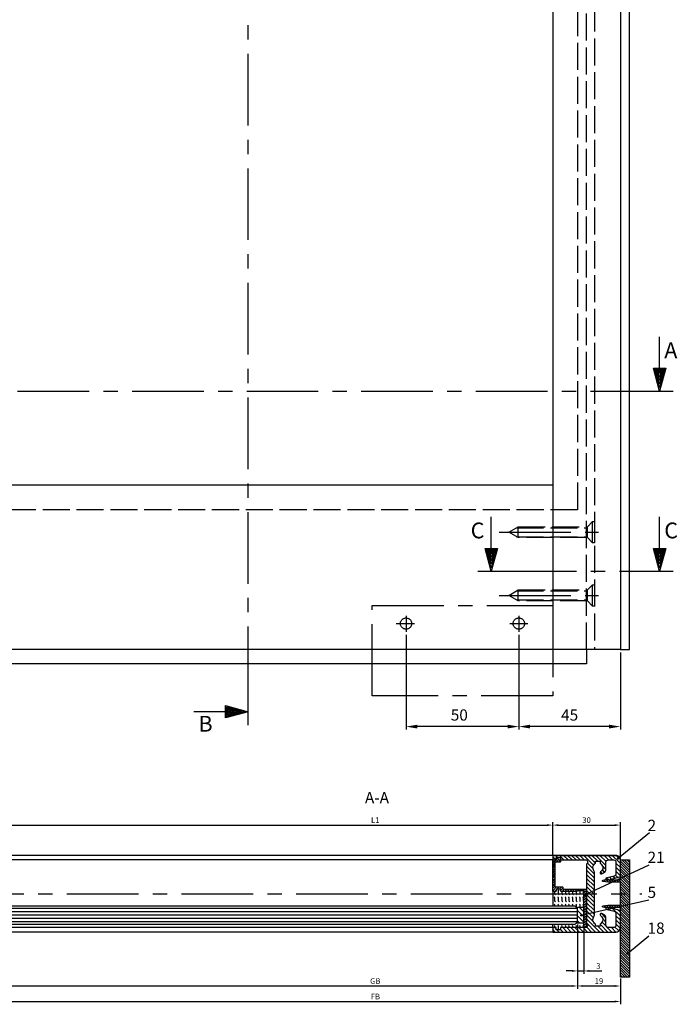
# Model space of a CAD drawing. Units: millimetres. Extents: x 279 to 2359, y 134 to 3627.
# Drawn here: x 1054 to 1345, y 134 to 571 of the extents above; entities that cross this region are included whole.
import ezdxf

# ---------------------------------------------------------------- set-up
doc = ezdxf.new("R2010")
doc.units = ezdxf.units.MM
doc.linetypes.add('ACAD_ISO02W100', pattern=[15, 12, -3])
doc.linetypes.add('MITTE', pattern=[50.8, 31.75, -6.35, 6.35, -6.35])
for name, color, linetype in [('centerline-Mittellinie', 4, 'MITTE'), ('dimension-Bemassung', 5, 'Continuous'), ('hatching-Schraffur', 1, 'Continuous'), ('hiddenline-hinterliegendelinie', 6, 'ACAD_ISO02W100'), ('insert point -Einfügepunkt', 6, 'Continuous'), ('outline-Körperkante', 7, 'Continuous')]:
    doc.layers.add(name, color=color, linetype=linetype)
doc.dimstyles.new('ISO-2.5', dxfattribs={"dimtxt": 2.5, "dimasz": 2.5, "dimexe": 1.25, "dimexo": 0.625, "dimtad": 1, "dimtxsty": 'Standard', "dimcen": 2.5, "dimadec": 0, "dimazin": 0, "dimtfac": 1, "dimtmove": 0, "dimatfit": 3, "dimfxl": 1, "dimarcsym": 0})
doc.dimstyles.new('ISO-5', dxfattribs={"dimtxt": 5, "dimasz": 5, "dimexe": 1.25, "dimexo": 1.3, "dimgap": 2, "dimtad": 1, "dimtxsty": 'Standard', "dimcen": 2.5, "dimadec": 0, "dimazin": 0, "dimtfac": 1, "dimtmove": 0, "dimatfit": 3, "dimfxl": 1, "dimarcsym": 0})

# ---------------------------------------------------------------- blocks, each defined once
blk = doc.blocks.new('*D10')
at = {"layer": 'Defpoints', "color": 0}
for p in [(339.18, 166.03), (1301.18, 169.98), (1301.18, 142.1)]:
    blk.add_point(p, dxfattribs=at)
at = {"layer": 'dimension-Bemassung', "color": 0, "lineweight": -2}
for p, q in [((1301.18, 169.36), (1301.18, 140.85)), ((339.18, 165.41), (339.18, 140.85)), ((341.68, 142.1), (1298.68, 142.1))]:
    blk.add_line(p, q, dxfattribs=at)
at = {"layer": 'dimension-Bemassung', "color": 0}
for points in [[(341.68, 142.51), (341.68, 141.68), (339.18, 142.1)], [(1298.68, 142.51), (1298.68, 141.68), (1301.18, 142.1)]]:
    blk.add_solid(points, dxfattribs=at)
at = {"layer": 'dimension-Bemassung', "color": 0, "insert": (1211.55, 143.97), "char_height": 2.5, "attachment_point": 5}
blk.add_mtext('GB', dxfattribs=at)
blk = doc.blocks.new('*D8')
at = {"layer": 'Defpoints', "color": 0}
for p in [(1301.18, 169.98), (1320.18, 146.03), (1320.18, 142.1)]:
    blk.add_point(p, dxfattribs=at)
at = {"layer": 'dimension-Bemassung', "color": 0, "lineweight": -2}
for p, q in [((1301.18, 169.36), (1301.18, 140.85)), ((1320.18, 145.41), (1320.18, 140.85)), ((1303.68, 142.1), (1317.68, 142.1))]:
    blk.add_line(p, q, dxfattribs=at)
at = {"layer": 'dimension-Bemassung', "color": 0}
for points in [[(1303.68, 142.51), (1303.68, 141.68), (1301.18, 142.1)], [(1317.68, 142.51), (1317.68, 141.68), (1320.18, 142.1)]]:
    blk.add_solid(points, dxfattribs=at)
at = {"layer": 'dimension-Bemassung', "color": 0, "insert": (1310.68, 143.97), "char_height": 2.5, "attachment_point": 5}
blk.add_mtext('19', dxfattribs=at)
blk = doc.blocks.new('*D11')
at = {"layer": 'Defpoints', "color": 0}
for p in [(1301.18, 169.98), (1303.98, 169.98), (1303.98, 148.77)]:
    blk.add_point(p, dxfattribs=at)
at = {"layer": 'dimension-Bemassung', "color": 0, "lineweight": -2}
for p, q in [((1301.18, 169.36), (1301.18, 147.52)), ((1303.98, 169.36), (1303.98, 147.52)), ((1298.68, 148.77), (1296.18, 148.77)), ((1301.18, 148.77), (1303.98, 148.77)), ((1306.48, 148.77), (1311.9, 148.77))]:
    blk.add_line(p, q, dxfattribs=at)
at = {"layer": 'dimension-Bemassung', "color": 0}
for points in [[(1298.68, 149.19), (1298.68, 148.35), (1301.18, 148.77)], [(1306.48, 149.19), (1306.48, 148.35), (1303.98, 148.77)]]:
    blk.add_solid(points, dxfattribs=at)
at = {"layer": 'dimension-Bemassung', "color": 0, "insert": (1310.44, 150.65), "char_height": 2.5, "attachment_point": 5}
blk.add_mtext('3', dxfattribs=at)
blk = doc.blocks.new('*D12')
at = {"layer": 'Defpoints', "color": 0}
for p in [(1290.18, 213.44), (350.18, 200.03), (1290.18, 200.03)]:
    blk.add_point(p, dxfattribs=at)
at = {"layer": 'dimension-Bemassung', "color": 0, "lineweight": -2}
for p, q in [((350.18, 200.66), (350.18, 214.69)), ((1290.18, 200.66), (1290.18, 214.69)), ((352.68, 213.44), (1287.68, 213.44))]:
    blk.add_line(p, q, dxfattribs=at)
at = {"layer": 'dimension-Bemassung', "color": 0}
for points in [[(352.68, 213.86), (352.68, 213.02), (350.18, 213.44)], [(1287.68, 213.86), (1287.68, 213.02), (1290.18, 213.44)]]:
    blk.add_solid(points, dxfattribs=at)
at = {"layer": 'dimension-Bemassung', "color": 0, "insert": (1211.55, 215.31), "char_height": 2.5, "attachment_point": 5}
blk.add_mtext('L1', dxfattribs=at)
blk = doc.blocks.new('*D9')
at = {"layer": 'Defpoints', "color": 0}
for p in [(320.18, 152.08), (1320.18, 146.03), (1320.18, 135.23)]:
    blk.add_point(p, dxfattribs=at)
at = {"layer": 'dimension-Bemassung', "color": 0, "lineweight": -2}
for p, q in [((320.18, 151.45), (320.18, 133.98)), ((1320.18, 145.41), (1320.18, 133.98)), ((322.68, 135.23), (1317.68, 135.23))]:
    blk.add_line(p, q, dxfattribs=at)
at = {"layer": 'dimension-Bemassung', "color": 0}
for points in [[(322.68, 135.64), (322.68, 134.81), (320.18, 135.23)], [(1317.68, 135.64), (1317.68, 134.81), (1320.18, 135.23)]]:
    blk.add_solid(points, dxfattribs=at)
at = {"layer": 'dimension-Bemassung', "color": 0, "insert": (1211.6, 137.1), "char_height": 2.5, "attachment_point": 5}
blk.add_mtext('FB', dxfattribs=at)
blk = doc.blocks.new('*D13')
at = {"layer": 'Defpoints', "color": 0}
for p in [(1320.18, 213.44), (1290.18, 199.73), (1320.18, 198.03)]:
    blk.add_point(p, dxfattribs=at)
at = {"layer": 'dimension-Bemassung', "color": 0, "lineweight": -2}
for p, q in [((1290.18, 200.36), (1290.18, 214.69)), ((1320.18, 198.66), (1320.18, 214.69)), ((1292.68, 213.44), (1317.68, 213.44))]:
    blk.add_line(p, q, dxfattribs=at)
at = {"layer": 'dimension-Bemassung', "color": 0}
for points in [[(1292.68, 213.86), (1292.68, 213.02), (1290.18, 213.44)], [(1317.68, 213.86), (1317.68, 213.02), (1320.18, 213.44)]]:
    blk.add_solid(points, dxfattribs=at)
at = {"layer": 'dimension-Bemassung', "color": 0, "insert": (1305.18, 215.31), "char_height": 2.5, "attachment_point": 5}
blk.add_mtext('30', dxfattribs=at)
blk = doc.blocks.new('Senkschraube 4.8x38')
at = {"layer": 'centerline-Mittellinie'}
blk.add_line((42.28, 0), (-1.87, 0), dxfattribs=at)
at = {"layer": 'hiddenline-hinterliegendelinie'}
for p, q in [((0, -4.75), (0, 4.75)), ((0, 4.75), (0.8, 4.75)), ((0.8, 4.75), (0.8, -4.75)), ((0.8, 4.75), (3.15, 2.4)), ((3.15, 2.4), (33.84, 2.4)), ((3.15, 2.4), (3.15, -2.4)), ((34.54, 2), (3.15, 2)), ((33.84, 2.4), (33.84, -2.4)), ((33.84, 2.4), (38, 0)), ((38, 0), (33.84, -2.4)), ((3.15, -2.4), (0.8, -4.75)), ((34.54, -2), (3.15, -2)), ((33.84, -2.4), (3.15, -2.4)), ((0.8, -4.75), (0, -4.75))]:
    blk.add_line(p, q, dxfattribs=at)
blk = doc.blocks.new('Aufriss_Laufflügel_Stumpf')
at = {"layer": 'centerline-Mittellinie'}
for p, q in [((1050.49, 104.83), (1050.49, 97.64)), ((1100.49, 104.83), (1100.49, 97.64)), ((1046.09, 101.35), (1054.3, 101.35)), ((1096.53, 101.35), (1104.4, 101.35))]:
    blk.add_line(p, q, dxfattribs=at)
blk.add_lwpolyline([(1035.49, 109.35), (1115.49, 109.35), (1115.49, 69.35), (1035.49, 69.35), (1035.49, 109.35)], dxfattribs=at)
for centre in [(1050.49, 101.35), (1100.49, 101.35)]:
    blk.add_circle(centre, 2.5, dxfattribs=at)
at = {"layer": 'hiddenline-hinterliegendelinie'}
for p, q in [((1130.49, 89.85), (1130.49, 2265.85)), ((1133.99, 2265.85), (1133.99, 89.85)), ((1126.49, 2203.85), (1126.49, 151.85)), ((1126.49, 151.85), (164.49, 151.85))]:
    blk.add_line(p, q, dxfattribs=at)
at = {"layer": 'outline-Körperkante'}
for p, q in [((1115.49, 2265.85), (1115.49, 89.85)), ((1145.49, 2265.85), (1145.49, 89.85)), ((1149.49, 89.85), (1149.49, 2265.85)), ((175.49, 162.85), (1115.49, 162.85)), ((1145.49, 89.85), (145.49, 89.85)), ((1130.49, 89.85), (1130.49, 83.56)), ((1145.49, 89.85), (1149.49, 89.85)), ((1130.49, 83.56), (160.49, 83.56))]:
    blk.add_line(p, q, dxfattribs=at)
at = {"layer": 'outline-Körperkante', "rotation": 180}
for p in [(1133.99, 141.86), (1133.99, 113.85)]:
    blk.add_blockref('Senkschraube 4.8x38', p, dxfattribs=at)
blk = doc.blocks.new('*D24')
at = {"layer": 'Defpoints', "color": 0}
for p in [(1225.18, 299.09), (1275.18, 299.09), (1225.18, 257.12)]:
    blk.add_point(p, dxfattribs=at)
at = {"layer": 'dimension-Bemassung', "color": 0, "lineweight": -2}
for p, q in [((1225.18, 297.79), (1225.18, 255.87)), ((1275.18, 297.79), (1275.18, 255.87)), ((1270.18, 257.12), (1230.18, 257.12))]:
    blk.add_line(p, q, dxfattribs=at)
at = {"layer": 'dimension-Bemassung', "color": 0}
for points in [[(1230.18, 257.96), (1230.18, 256.29), (1225.18, 257.12)], [(1270.18, 257.96), (1270.18, 256.29), (1275.18, 257.12)]]:
    blk.add_solid(points, dxfattribs=at)
at = {"layer": 'dimension-Bemassung', "color": 0, "insert": (1248.79, 261.62), "char_height": 5, "attachment_point": 5}
blk.add_mtext('50', dxfattribs=at)
blk = doc.blocks.new('H-profil')
at = {"layer": 'hatching-Schraffur'}
h = blk.add_hatch(dxfattribs=at)
h.set_pattern_fill('LINE', color=256, scale=0.4, angle=45, style=0)
h.set_pattern_definition([(315, (-385.3313, -260.1302), (-0.8980256, -0.8980256), [])])
edge = h.paths.add_edge_path()
edge.add_line((15.5, -15), (26.5, -15))
edge.add_line((26.5, -15), (26.5, -16))
edge.add_line((26.5, -16), (28.5, -16))
edge.add_line((28.5, -16), (28.5, -15))
edge.add_line((28.5, -15), (30, -15))
edge.add_line((30, -15), (30, -17))
edge.add_line((30, -17), (2, -17))
edge.add_ellipse((2, -15), major_axis=(1.41, 1.41), ratio=1, start_angle=135, end_angle=225, ccw=False)
edge.add_line((0, -15), (0, -7.73))
edge.add_ellipse((0.3, -7.73), major_axis=(-0.212, 0.212), ratio=1, start_angle=-30, end_angle=45, ccw=False)
edge.add_line((0.22, -7.44), (5.6, -6))
edge.add_line((5.6, -6), (6.4, -6.46))
edge.add_line((6.4, -6.46), (6.4, -6.82))
edge.add_line((6.4, -6.82), (2.74, -7.8))
edge.add_ellipse((3, -8.77), major_axis=(-0.707, 0.707), ratio=1, start_angle=-30, end_angle=45)
edge.add_line((2, -8.77), (2, -14))
edge.add_ellipse((3, -14), major_axis=(0.707, 0.707), ratio=1, start_angle=135, end_angle=225)
edge.add_line((3, -15), (5.4, -15))
edge.add_ellipse((5.4, -14), major_axis=(0.707, 0.707), ratio=1, start_angle=225, end_angle=315)
edge.add_line((6.4, -14), (6.4, -10.47))
edge.add_ellipse((7.4, -10.47), major_axis=(-0.707, 0.707), ratio=1, start_angle=-15, end_angle=45, ccw=False)
edge.add_line((6.9, -9.6), (8.25, -8.82))
edge.add_ellipse((8.5, -9.26), major_axis=(0.354, 0.354), ratio=1, start_angle=258.749, end_angle=435.5428, ccw=False)
edge.add_ellipse((10, -11.5), major_axis=(1.56, 1.56), ratio=1, start_angle=78.749, end_angle=197.9643)
edge.add_line((9, -13.46), (9, -14.4))
edge.add_line((9, -14.4), (11, -14.4))
edge.add_line((11, -14.4), (11, -13.46))
edge.add_ellipse((10, -11.5), major_axis=(-1.56, 1.56), ratio=1, start_angle=162.0357, end_angle=263.6248)
edge.add_ellipse((12.5, -9.5), major_axis=(-0.707, 0.707), ratio=1, start_angle=45, end_angle=83.6248, ccw=False)
edge.add_line((11.5, -9.5), (11.5, -0.4))
edge.add_line((11.5, -0.4), (11.9, 0))
edge.add_line((11.9, 0), (11.5, 0.4))
edge.add_line((11.5, 0.4), (11.5, 9.5))
edge.add_ellipse((12.5, 9.5), major_axis=(-0.707, 0.707), ratio=1, start_angle=6.3752, end_angle=45, ccw=False)
edge.add_ellipse((10, 11.5), major_axis=(1.56, 1.56), ratio=1, start_angle=276.3752, end_angle=377.9643)
edge.add_line((11, 13.46), (11, 14.4))
edge.add_line((11, 14.4), (9, 14.4))
edge.add_line((9, 14.4), (9, 13.46))
edge.add_ellipse((10, 11.5), major_axis=(1.56, 1.56), ratio=1, start_angle=72.0357, end_angle=191.251)
edge.add_ellipse((8.5, 9.26), major_axis=(0.354, 0.354), ratio=1, start_angle=194.4572, end_angle=371.251, ccw=False)
edge.add_line((8.25, 8.82), (6.9, 9.6))
edge.add_ellipse((7.4, 10.47), major_axis=(-0.707, 0.707), ratio=1, start_angle=45, end_angle=105, ccw=False)
edge.add_line((6.4, 10.47), (6.4, 14))
edge.add_ellipse((5.4, 14), major_axis=(0.707, 0.707), ratio=1, start_angle=315, end_angle=405)
edge.add_line((5.4, 15), (3, 15))
edge.add_ellipse((3, 14), major_axis=(-0.707, 0.707), ratio=1, start_angle=-45, end_angle=45)
edge.add_line((2, 14), (2, 8.77))
edge.add_ellipse((3, 8.77), major_axis=(-0.707, 0.707), ratio=1, start_angle=45, end_angle=120)
edge.add_line((2.74, 7.8), (6.4, 6.82))
edge.add_line((6.4, 6.82), (6.4, 6.46))
edge.add_line((6.4, 6.46), (5.6, 6))
edge.add_line((5.6, 6), (0.22, 7.44))
edge.add_ellipse((0.3, 7.73), major_axis=(-0.212, 0.212), ratio=1, start_angle=45, end_angle=120, ccw=False)
edge.add_line((0, 7.73), (0, 15))
edge.add_ellipse((2, 15), major_axis=(1.41, 1.41), ratio=1, start_angle=45, end_angle=135, ccw=False)
edge.add_line((2, 17), (30, 17))
edge.add_line((30, 17), (30, 15))
edge.add_line((30, 15), (28.5, 15))
edge.add_line((28.5, 15), (28.5, 16))
edge.add_line((28.5, 16), (26.5, 16))
edge.add_line((26.5, 16), (26.5, 15))
edge.add_line((26.5, 15), (15.5, 15))
edge.add_ellipse((15.5, 14), major_axis=(0.707, 0.707), ratio=1, start_angle=45, end_angle=195)
edge.add_line((15, 13.13), (15, -13.13))
edge.add_ellipse((15.5, -14), major_axis=(0.707, 0.707), ratio=1, start_angle=75, end_angle=225)
at = {"layer": 'outline-Körperkante'}
blk.add_line((30, -17), (2, -17), dxfattribs=at)
blk.add_lwpolyline([(11, 13.46, -0.474777), (11.72, 10.13, 0.170147), (11.5, 9.5), (11.5, 0.4), (11.9, 0), (11.5, -0.4), (11.5, -9.5, 0.170147), (11.72, -10.13, -0.474777), (11, -13.46), (11, -14.4), (9, -14.4), (9, -13.46, -0.572794), (8.78, -9.67, 0.972405), (8.25, -8.82), (6.9, -9.6, 0.267949), (6.4, -10.47), (6.4, -14, -0.414214), (5.4, -15), (3, -15, -0.414214), (2, -14), (2, -8.77, -0.339454), (2.74, -7.8), (6.4, -6.82), (6.4, -6.46), (5.6, -6), (0.22, -7.44, 0.339454), (0, -7.73), (0, -15, 0.414214), (2, -17), (30, -17), (30, -15), (28.5, -15), (28.5, -16), (26.5, -16), (26.5, -15), (15.5, -15, -0.767327), (15, -13.13), (15, 13.13, -0.767327), (15.5, 15), (26.5, 15), (26.5, 16), (28.5, 16), (28.5, 15), (30, 15), (30, 17), (2, 17, 0.414214), (0, 15), (0, 7.73, 0.339454), (0.22, 7.44), (5.6, 6), (6.4, 6.46), (6.4, 6.82), (2.74, 7.8, -0.339454), (2, 8.77), (2, 14, -0.414214), (3, 15), (5.4, 15, -0.414214), (6.4, 14), (6.4, 10.47, 0.267949), (6.9, 9.6), (8.25, 8.82, 0.972405), (8.78, 9.67, -0.572794), (9, 13.46), (9, 14.4), (11, 14.4)], format="xyb", close=True, dxfattribs=at)
blk = doc.blocks.new('Grundriss_Fingerschutzprofil')
at = {"layer": 'hatching-Schraffur'}
h = blk.add_hatch(dxfattribs=at)
h.set_pattern_fill('ANSI31', color=256, scale=0.25, style=0)
h.paths.add_polyline_path([(-5.1, 0), (-5.1, 5.5), (-5.39, 7.7, 1), (-5.99, 7.7), (-6.34, 6.5), (-6.1, 5.5), (-6.1, 0), (-37, 0), (-37, -4), (15, -4), (15, 0), (6.1, 0), (6.1, 5.5), (6.34, 6.5), (5.99, 7.7, 1), (5.39, 7.7), (5.1, 5.5), (5.1, 0)])
at = {"layer": 'insert point -Einfügepunkt'}
blk.add_line((0, 0), (0, -2.5), dxfattribs=at)
at = {"layer": 'outline-Körperkante'}
blk.add_line((5.1, 0), (5.1, 4.71), dxfattribs=at)
blk.add_lwpolyline([(15, -4), (-37, -4), (-37, 0), (-6.1, 0), (-6.1, 5.5), (-6.34, 6.5), (-5.99, 7.7, -1), (-5.39, 7.7), (-5.1, 5.5), (-5.1, 0), (5.1, 0), (5.1, 5.5), (5.39, 7.7, -1), (5.99, 7.7), (6.34, 6.5), (6.1, 5.5), (6.1, 0), (15, 0)], format="xyb", close=True, dxfattribs=at)
blk = doc.blocks.new('Verglasungsprofil')
at = {"layer": 'hatching-Schraffur'}
h = blk.add_hatch(dxfattribs=at)
h.set_pattern_fill('ANSI31', color=256, scale=0.25, style=0)
h.set_pattern_definition([(45, (0, -14.8), (-0.561266, 0.561266), [])])
h.paths.add_polyline_path([(13.2, -3.5, -0.414214), (13, -3.3), (13, -1.7, -0.414214), (13.2, -1.5), (13.8, -1.5, 0.414214), (14, -1.3), (14, -0.2, 0.414214), (13.8, 0), (0.21, 0, 0.434812), (0.01, -0.21), (0.1, -1.49, -0.434812), (-0.1, -1.7), (-0.4, -1.7, 0.57735), (-0.57, -2), (-0.03, -2.95, -0.131652), (0, -3.05), (0, -3.3, 0.414214), (0.2, -3.5), (0.8, -3.5, 0.414214), (1, -3.3), (1, -1.2, -0.414214), (1.2, -1), (11.8, -1, -0.414214), (12, -1.2), (12, -4.3, 0.414214), (12.2, -4.5), (12.8, -4.5, -0.414214), (13, -4.7), (13, -14.6, 0.414214), (13.2, -14.8), (29.8, -14.8, 0.414214), (30, -14.6), (30, -14, 0.414214), (29.8, -13.8), (14, -13.8, -0.414214), (13.8, -13.6), (13.8, -11, -0.267949), (13.9, -10.83, 0.267949), (14, -10.65), (14, -3.7, 0.414214), (13.8, -3.5)])
at = {"layer": 'outline-Körperkante'}
for p, q in [((-0.57, -2), (-0.03, -2.95)), ((0, -3.05), (0, -3.3)), ((0.2, -3.5), (0.8, -3.5)), ((1, -3.3), (1, -1.2)), ((1.2, -1), (11.8, -1)), ((12, -1.2), (12, -4.3)), ((14, -10.65), (14, -3.7)), ((12.2, -4.5), (12.8, -4.5)), ((13, -4.7), (13, -14.6)), ((13.8, -13.6), (13.8, -11)), ((14, -10.8), (14, -10.8)), ((13.2, -14.8), (29.8, -14.8)), ((29.8, -13.8), (14, -13.8)), ((14, -13.8), (14, -13.8)), ((30, -14.6), (30, -14))]:
    blk.add_line(p, q, dxfattribs=at)
blk.add_lwpolyline([(13.8, -3.5), (13.2, -3.5, -0.414214), (13, -3.3), (13, -1.7, -0.414214), (13.2, -1.5), (13.8, -1.5, 0.414214), (14, -1.3), (14, -0.2, 0.414214), (13.8, 0), (0.21, 0, 0.434812), (0.01, -0.21), (0.1, -1.49, -0.434812), (-0.1, -1.7), (-0.4, -1.7)], format="xyb", dxfattribs=at)
for centre, start, end in [((-0.4, -1.9), 90, 210), ((-0.2, -3.05), 0, 30), ((0.2, -3.3), 180, 270), ((0.8, -3.3), 270, 0), ((1.2, -1.2), 90, 180), ((11.8, -1.2), 0, 90), ((12.2, -4.3), 180, 270), ((13.8, -3.7), 0, 90), ((12.8, -4.7), 0, 90), ((14, -11), 120, 180), ((13.8, -10.65), 300, 0), ((13.2, -14.6), 180, 270), ((14, -13.6), 180, 270), ((29.8, -14), 0, 90), ((29.8, -14.6), 270, 0)]:
    blk.add_arc(centre, 0.2, start, end, dxfattribs=at)
blk = doc.blocks.new('Grundriss_LF_Stumpf_nasvergl_Glasdicke_6-12')
at = {"layer": 'hatching-Schraffur'}
h = blk.add_hatch(dxfattribs=at)
h.set_pattern_fill('FLEX', color=256, scale=0.25, angle=90, style=0)
h.set_pattern_definition([(90, (-1323.4348, -87.0186), (-1.5875, 1e-16), [1.5875, -1.5875]), (135, (-1323.4348, -85.4311), (-1.5875007, 2e-16), [0.396875, -1.451315, 0.396875, -2.245065])])
h.paths.add_polyline_path([(-20.2, 0), (-34, 0), (-34, -5.55), (-24, -5.55), (-23, -6.55), (-23, -6.05), (-20.2, -6.05)])
h.paths.add_polyline_path([(-30.3, 1, -0.414214), (-30.5, 1.2), (-30.5, 1.8, 0.414214), (-30.7, 2), (-32.3, 2, 0.414214), (-32.5, 1.8), (-32.5, 1.2, -0.414214), (-32.7, 1), (-33.8, 1, -0.414214), (-34, 1.2), (-34, 0), (-20.2, 0), (-20.2, 1, 0.414214), (-20.4, 1.2), (-23, 1.2, 0.267949), (-23.17, 1.1, -0.267949), (-23.35, 1)])
h.paths.add_polyline_path([(-23, -13.05), (-23, -12.55), (-24, -13.55), (-34, -13.55), (-34, -15), (-32.5, -15), (-32.5, -16), (-30.5, -16), (-30.5, -15), (-20, -15, -0.414214), (-20.2, -14.8), (-20.2, -13.05)])
h = blk.add_hatch(dxfattribs=at)
h.set_pattern_fill('ANSI31', color=256, scale=0.5, angle=90, style=0)
h.set_pattern_definition([(135, (-1323.4348, -87.0186), (-1.122532, -1.122532), [])])
h.paths.add_polyline_path([(-20.2, -6.05), (-23, -6.05), (-23, -13.05), (-20.2, -13.05)])
at = {"layer": 'centerline-Mittellinie'}
blk.add_line((-1011.33, 0), (5.51, 0), dxfattribs=at)
at = {"layer": 'hatching-Schraffur'}
for p, q in [((-23, -6.55), (-942.39, -6.55)), ((-23, -8.05), (-942.39, -8.05)), ((-23, -9.55), (-942.39, -9.55)), ((-23, -11.05), (-942.39, -11.05)), ((-23, -12.55), (-942.39, -12.55))]:
    blk.add_line(p, q, dxfattribs=at)
at = {"layer": 'outline-Körperkante'}
for p, q in [((-34, 17), (-974, 17)), ((-34, 15), (-942.39, 15)), ((-34, 15), (-34, 8.45)), ((-34, 1.32), (-34, -5.55)), ((-24.23, -5.55), (-31.57, -5.55)), ((-34, -17), (-974, -17)), ((-34, -15), (-942.39, -15)), ((-34, -15), (-34, -13.55))]:
    blk.add_line(p, q, dxfattribs=at)
for points in [[(-942.39, -13.55), (-24, -13.55), (-23, -12.55), (-23, -6.55), (-24, -5.55)], [(-24, -5.55), (-942.39, -5.55)], [(-23, -6.05), (-20.2, -6.05), (-20.2, -13.05), (-23, -13.05), (-23, -6.05)]]:
    blk.add_lwpolyline(points, dxfattribs=at)
for name, rotation in [('H-profil', 180), ('Grundriss_Fingerschutzprofil', 90)]:
    blk.add_blockref(name, (-4, 0), dxfattribs=dict(at, rotation=rotation))
at = {"layer": 'outline-Körperkante', "xscale": -1, "rotation": 90}
blk.add_blockref('Verglasungsprofil', (-34, 15), dxfattribs=at)
blk = doc.blocks.new('*D39')
at = {"layer": 'Defpoints', "color": 0}
for p in [(1275.18, 299.09), (1320.18, 291.31), (1275.18, 257.12)]:
    blk.add_point(p, dxfattribs=at)
at = {"layer": 'dimension-Bemassung', "color": 0, "lineweight": -2}
for p, q in [((1275.18, 297.79), (1275.18, 255.87)), ((1320.18, 290.01), (1320.18, 255.87)), ((1315.18, 257.12), (1280.18, 257.12))]:
    blk.add_line(p, q, dxfattribs=at)
at = {"layer": 'dimension-Bemassung', "color": 0}
for points in [[(1280.18, 257.96), (1280.18, 256.29), (1275.18, 257.12)], [(1315.18, 257.96), (1315.18, 256.29), (1320.18, 257.12)]]:
    blk.add_solid(points, dxfattribs=at)
at = {"layer": 'dimension-Bemassung', "color": 0, "insert": (1297.68, 261.62), "char_height": 5, "attachment_point": 5}
blk.add_mtext('45', dxfattribs=at)

msp = doc.modelspace()

# ---------------------------------------------------------------- linework, layer by layer
at = {"layer": 'centerline-Mittellinie'}
for p, q in [((1155.268, 269.701), (1155.268, 2485.776)), ((443.357, 405.915), (1331.558, 405.915)), ((1268.958, 326.035), (1331.558, 326.035))]:
    msp.add_line(p, q, dxfattribs=at)
at = {"layer": 'dimension-Bemassung'}
for p, q in [((1337.558, 416.024), (1337.558, 430.024)), ((1337.558, 405.915), (1334.849, 416.024)), ((1334.849, 416.024), (1340.267, 416.024)), ((1337.558, 407.46), (1335.371, 415.624)), ((1335.371, 415.624), (1339.746, 415.624)), ((1337.558, 409.006), (1335.892, 415.224)), ((1335.892, 415.224), (1339.224, 415.224)), ((1337.558, 410.551), (1336.413, 414.824)), ((1336.413, 414.824), (1338.703, 414.824)), ((1340.267, 416.024), (1337.558, 405.915)), ((1339.746, 415.624), (1337.558, 407.46)), ((1339.224, 415.224), (1337.558, 409.006)), ((1338.703, 414.824), (1337.558, 410.551)), ((1337.558, 412.097), (1336.935, 414.424)), ((1336.935, 414.424), (1338.182, 414.424)), ((1337.558, 413.642), (1337.456, 414.024)), ((1337.456, 414.024), (1337.66, 414.024)), ((1338.182, 414.424), (1337.558, 412.097)), ((1337.66, 414.024), (1337.558, 413.642)), ((1331.558, 405.915), (1343.558, 405.915)), ((1262.958, 336.144), (1262.958, 350.144)), ((1337.558, 336.144), (1337.558, 350.144)), ((1260.25, 336.144), (1265.667, 336.144)), ((1262.958, 326.035), (1260.25, 336.144)), ((1260.771, 335.744), (1265.146, 335.744)), ((1262.958, 327.581), (1260.771, 335.744)), ((1262.958, 329.126), (1261.292, 335.344)), ((1261.292, 335.344), (1264.624, 335.344)), ((1262.958, 330.672), (1261.814, 334.944)), ((1261.814, 334.944), (1264.103, 334.944)), ((1262.958, 332.217), (1262.335, 334.544)), ((1262.335, 334.544), (1263.582, 334.544)), ((1262.958, 333.763), (1262.856, 334.144)), ((1262.856, 334.144), (1263.061, 334.144)), ((1265.667, 336.144), (1262.958, 326.035)), ((1265.146, 335.744), (1262.958, 327.581)), ((1264.624, 335.344), (1262.958, 329.126)), ((1264.103, 334.944), (1262.958, 330.672)), ((1263.582, 334.544), (1262.958, 332.217)), ((1263.061, 334.144), (1262.958, 333.763)), ((1337.558, 326.035), (1334.849, 336.144)), ((1334.849, 336.144), (1340.267, 336.144)), ((1337.558, 327.581), (1335.371, 335.744)), ((1335.371, 335.744), (1339.746, 335.744)), ((1335.892, 335.344), (1339.224, 335.344)), ((1337.558, 329.126), (1335.892, 335.344)), ((1336.413, 334.944), (1338.703, 334.944)), ((1337.558, 330.672), (1336.413, 334.944)), ((1336.935, 334.544), (1338.182, 334.544)), ((1337.558, 332.217), (1336.935, 334.544)), ((1337.456, 334.144), (1337.66, 334.144)), ((1337.558, 333.763), (1337.456, 334.144)), ((1340.267, 336.144), (1337.558, 326.035)), ((1339.746, 335.744), (1337.558, 327.581)), ((1339.224, 335.344), (1337.558, 329.126)), ((1338.703, 334.944), (1337.558, 330.672)), ((1338.182, 334.544), (1337.558, 332.217)), ((1337.66, 334.144), (1337.558, 333.763)), ((1256.958, 326.035), (1268.958, 326.035)), ((1331.558, 326.035), (1343.558, 326.035)), ((1145.159, 266.409), (1155.268, 263.701)), ((1145.159, 260.992), (1145.159, 266.409)), ((1155.268, 257.701), (1155.268, 269.701)), ((1145.159, 263.701), (1131.159, 263.701)), ((1155.268, 263.701), (1145.159, 260.992)), ((1145.559, 265.888), (1153.722, 263.701)), ((1145.559, 261.513), (1145.559, 265.888)), ((1153.722, 263.701), (1145.559, 261.513)), ((1145.959, 265.367), (1152.177, 263.701)), ((1145.959, 262.035), (1145.959, 265.367)), ((1152.177, 263.701), (1145.959, 262.035)), ((1146.359, 264.846), (1150.631, 263.701)), ((1146.359, 262.556), (1146.359, 264.846)), ((1150.631, 263.701), (1146.359, 262.556)), ((1146.759, 264.324), (1149.086, 263.701)), ((1146.759, 263.077), (1146.759, 264.324)), ((1149.086, 263.701), (1146.759, 263.077)), ((1147.159, 263.803), (1147.54, 263.701)), ((1147.159, 263.598), (1147.159, 263.803)), ((1147.54, 263.701), (1147.159, 263.598)), ((1333.128, 209.99), (1319.138, 198.606)), ((1318.888, 198.6), (1319.144, 198.856)), ((1318.899, 198.611), (1318.888, 198.621)), ((1318.921, 198.545), (1318.89, 198.576)), ((1318.891, 198.648), (1319.096, 198.852)), ((1318.892, 198.56), (1319.184, 198.852)), ((1318.901, 198.525), (1319.219, 198.842)), ((1318.943, 198.655), (1318.904, 198.694)), ((1318.943, 198.478), (1318.904, 198.517)), ((1318.965, 198.589), (1318.91, 198.644)), ((1318.911, 198.712), (1319.032, 198.832)), ((1318.914, 198.494), (1319.25, 198.829)), ((1318.921, 198.721), (1318.918, 198.724)), ((1318.931, 198.466), (1319.278, 198.813)), ((1318.987, 198.522), (1318.932, 198.578)), ((1318.987, 198.699), (1318.935, 198.752)), ((1318.95, 198.441), (1319.303, 198.794)), ((1319.009, 198.633), (1318.954, 198.688)), ((1319.009, 198.456), (1318.954, 198.511)), ((1318.965, 198.766), (1318.955, 198.776)), ((1318.972, 198.419), (1319.325, 198.772)), ((1319.031, 198.567), (1318.976, 198.622)), ((1319.031, 198.39), (1318.976, 198.445)), ((1319.031, 198.743), (1318.977, 198.797)), ((1318.997, 198.399), (1319.344, 198.747)), ((1319.053, 198.677), (1318.998, 198.732)), ((1319.053, 198.5), (1318.998, 198.556)), ((1319.009, 198.81), (1319.003, 198.816)), ((1319.076, 198.611), (1319.02, 198.666)), ((1319.076, 198.434), (1319.02, 198.489)), ((1319.024, 198.383), (1319.361, 198.719)), ((1319.076, 198.788), (1319.031, 198.832)), ((1319.098, 198.721), (1319.042, 198.777)), ((1319.098, 198.545), (1319.042, 198.6)), ((1319.098, 198.368), (1319.042, 198.423)), ((1319.055, 198.37), (1319.374, 198.688)), ((1319.12, 198.655), (1319.065, 198.71)), ((1319.12, 198.478), (1319.065, 198.534)), ((1319.142, 198.766), (1319.087, 198.821)), ((1319.142, 198.589), (1319.087, 198.644)), ((1319.142, 198.412), (1319.087, 198.467)), ((1319.09, 198.36), (1319.383, 198.653)), ((1319.12, 198.832), (1319.099, 198.853)), ((1319.164, 198.699), (1319.109, 198.755)), ((1319.164, 198.522), (1319.109, 198.578)), ((1319.153, 198.356), (1319.109, 198.401)), ((1319.13, 198.356), (1319.388, 198.614)), ((1319.186, 198.633), (1319.131, 198.688)), ((1319.186, 198.456), (1319.131, 198.511)), ((1319.186, 198.81), (1319.14, 198.856)), ((1319.208, 198.743), (1319.153, 198.799)), ((1319.208, 198.567), (1319.153, 198.622)), ((1319.208, 198.39), (1319.153, 198.445)), ((1319.23, 198.677), (1319.175, 198.732)), ((1319.23, 198.5), (1319.175, 198.556)), ((1319.192, 198.362), (1319.175, 198.379)), ((1319.177, 198.359), (1319.385, 198.566)), ((1319.252, 198.788), (1319.197, 198.843)), ((1319.252, 198.611), (1319.197, 198.666)), ((1319.252, 198.434), (1319.197, 198.489)), ((1319.258, 198.517), (1319.203, 198.572)), ((1319.274, 198.721), (1319.219, 198.777)), ((1319.274, 198.545), (1319.219, 198.6)), ((1319.256, 198.386), (1319.219, 198.423)), ((1319.24, 198.378), (1319.366, 198.504)), ((1319.297, 198.655), (1319.241, 198.71)), ((1319.297, 198.478), (1319.241, 198.534)), ((1319.319, 198.589), (1319.263, 198.644)), ((1319.308, 198.423), (1319.263, 198.467)), ((1319.341, 198.699), (1319.285, 198.755)), ((1319.341, 198.522), (1319.285, 198.578)), ((1319.363, 198.633), (1319.308, 198.688)), ((1319.348, 198.471), (1319.308, 198.511)), ((1319.385, 198.567), (1319.33, 198.622)), ((1319.356, 198.729), (1319.352, 198.732)), ((1319.376, 198.531), (1319.352, 198.556)), ((1319.382, 198.658), (1319.374, 198.666)), ((1332.845, 195.607), (1304.499, 182.453)), ((1332.845, 180.111), (1302.825, 173.429)), ((1304.249, 182.447), (1304.505, 182.703)), ((1304.26, 182.458), (1304.249, 182.468)), ((1304.282, 182.392), (1304.251, 182.423)), ((1304.252, 182.495), (1304.457, 182.699)), ((1304.253, 182.407), (1304.545, 182.699)), ((1304.262, 182.372), (1304.58, 182.689)), ((1304.304, 182.502), (1304.265, 182.541)), ((1304.304, 182.325), (1304.265, 182.364)), ((1304.326, 182.436), (1304.271, 182.491)), ((1304.272, 182.559), (1304.393, 182.679)), ((1304.275, 182.341), (1304.611, 182.676)), ((1304.282, 182.568), (1304.279, 182.571)), ((1304.292, 182.313), (1304.639, 182.66)), ((1304.348, 182.369), (1304.293, 182.425)), ((1304.348, 182.546), (1304.296, 182.599)), ((1304.311, 182.288), (1304.664, 182.641)), ((1304.37, 182.48), (1304.315, 182.535)), ((1304.37, 182.303), (1304.315, 182.358)), ((1304.326, 182.613), (1304.316, 182.623)), ((1304.333, 182.266), (1304.686, 182.619)), ((1304.392, 182.414), (1304.337, 182.469)), ((1304.392, 182.237), (1304.337, 182.292)), ((1304.392, 182.59), (1304.338, 182.644)), ((1304.358, 182.246), (1304.705, 182.594)), ((1304.414, 182.524), (1304.359, 182.579)), ((1304.414, 182.347), (1304.359, 182.403)), ((1304.37, 182.657), (1304.364, 182.663)), ((1304.437, 182.458), (1304.381, 182.513)), ((1304.437, 182.281), (1304.381, 182.336)), ((1304.385, 182.23), (1304.722, 182.566)), ((1304.437, 182.635), (1304.392, 182.679)), ((1304.459, 182.568), (1304.403, 182.624)), ((1304.459, 182.392), (1304.403, 182.447)), ((1304.459, 182.215), (1304.403, 182.27)), ((1304.416, 182.217), (1304.735, 182.535)), ((1304.481, 182.502), (1304.425, 182.557)), ((1304.481, 182.325), (1304.425, 182.38)), ((1304.503, 182.613), (1304.448, 182.668)), ((1304.503, 182.436), (1304.448, 182.491)), ((1304.503, 182.259), (1304.448, 182.314)), ((1304.451, 182.207), (1304.744, 182.5)), ((1304.481, 182.679), (1304.46, 182.7)), ((1304.525, 182.546), (1304.47, 182.601)), ((1304.525, 182.369), (1304.47, 182.425)), ((1304.514, 182.203), (1304.47, 182.248)), ((1304.491, 182.203), (1304.749, 182.461)), ((1304.547, 182.48), (1304.492, 182.535)), ((1304.547, 182.303), (1304.492, 182.358)), ((1304.547, 182.657), (1304.501, 182.703)), ((1304.569, 182.59), (1304.514, 182.646)), ((1304.569, 182.414), (1304.514, 182.469)), ((1304.569, 182.237), (1304.514, 182.292)), ((1304.591, 182.524), (1304.536, 182.579)), ((1304.591, 182.347), (1304.536, 182.403)), ((1304.553, 182.209), (1304.536, 182.226)), ((1304.538, 182.206), (1304.746, 182.413)), ((1304.613, 182.635), (1304.558, 182.69)), ((1304.613, 182.458), (1304.558, 182.513)), ((1304.613, 182.281), (1304.558, 182.336)), ((1304.619, 182.364), (1304.564, 182.419)), ((1304.635, 182.568), (1304.58, 182.624)), ((1304.635, 182.392), (1304.58, 182.447)), ((1304.617, 182.233), (1304.58, 182.27)), ((1304.601, 182.225), (1304.727, 182.35)), ((1304.658, 182.502), (1304.602, 182.557)), ((1304.658, 182.325), (1304.602, 182.38)), ((1304.68, 182.436), (1304.624, 182.491)), ((1304.669, 182.27), (1304.624, 182.314)), ((1304.702, 182.546), (1304.646, 182.601)), ((1304.702, 182.369), (1304.646, 182.425)), ((1304.724, 182.48), (1304.669, 182.535)), ((1304.709, 182.318), (1304.669, 182.358)), ((1304.746, 182.414), (1304.691, 182.469)), ((1304.717, 182.576), (1304.713, 182.579)), ((1304.737, 182.378), (1304.713, 182.403)), ((1304.743, 182.505), (1304.735, 182.513)), ((1302.575, 173.424), (1302.831, 173.679)), ((1302.586, 173.435), (1302.575, 173.445)), ((1302.608, 173.368), (1302.577, 173.4)), ((1302.578, 173.471), (1302.783, 173.676)), ((1302.579, 173.384), (1302.871, 173.675)), ((1302.588, 173.349), (1302.906, 173.666)), ((1302.63, 173.479), (1302.591, 173.518)), ((1302.63, 173.302), (1302.591, 173.341)), ((1302.652, 173.412), (1302.597, 173.468)), ((1302.598, 173.536), (1302.719, 173.656)), ((1302.601, 173.318), (1302.937, 173.653)), ((1302.608, 173.545), (1302.605, 173.548)), ((1302.618, 173.29), (1302.965, 173.637)), ((1302.674, 173.346), (1302.619, 173.401)), ((1302.674, 173.523), (1302.622, 173.575)), ((1302.637, 173.265), (1302.99, 173.617)), ((1302.696, 173.457), (1302.641, 173.512)), ((1302.696, 173.28), (1302.641, 173.335)), ((1302.652, 173.589), (1302.642, 173.6)), ((1302.659, 173.243), (1303.012, 173.595)), ((1302.718, 173.39), (1302.663, 173.446)), ((1302.718, 173.214), (1302.663, 173.269)), ((1302.718, 173.567), (1302.664, 173.621)), ((1302.684, 173.223), (1303.031, 173.571)), ((1302.74, 173.501), (1302.685, 173.556)), ((1302.74, 173.324), (1302.685, 173.379)), ((1302.696, 173.633), (1302.69, 173.64)), ((1302.763, 173.435), (1302.707, 173.49)), ((1302.763, 173.258), (1302.707, 173.313)), ((1302.711, 173.207), (1303.048, 173.543)), ((1302.763, 173.611), (1302.718, 173.656)), ((1302.785, 173.545), (1302.729, 173.6)), ((1302.785, 173.368), (1302.729, 173.424)), ((1302.785, 173.192), (1302.729, 173.247)), ((1302.742, 173.193), (1303.061, 173.512)), ((1302.807, 173.479), (1302.751, 173.534)), ((1302.807, 173.302), (1302.751, 173.357)), ((1302.829, 173.589), (1302.774, 173.644)), ((1302.829, 173.412), (1302.774, 173.468)), ((1302.829, 173.236), (1302.774, 173.291)), ((1302.777, 173.184), (1303.07, 173.477)), ((1302.807, 173.656), (1302.786, 173.676)), ((1302.851, 173.523), (1302.796, 173.578)), ((1302.851, 173.346), (1302.796, 173.401)), ((1302.84, 173.18), (1302.796, 173.225)), ((1302.817, 173.18), (1303.075, 173.437)), ((1302.873, 173.457), (1302.818, 173.512)), ((1302.873, 173.28), (1302.818, 173.335)), ((1302.873, 173.633), (1302.827, 173.679)), ((1302.895, 173.567), (1302.84, 173.622)), ((1302.895, 173.39), (1302.84, 173.446)), ((1302.895, 173.214), (1302.84, 173.269)), ((1302.917, 173.501), (1302.862, 173.556)), ((1302.917, 173.324), (1302.862, 173.379)), ((1302.879, 173.185), (1302.862, 173.203)), ((1302.864, 173.183), (1303.072, 173.39)), ((1302.939, 173.611), (1302.884, 173.667)), ((1302.939, 173.435), (1302.884, 173.49)), ((1302.939, 173.258), (1302.884, 173.313)), ((1302.945, 173.341), (1302.89, 173.396)), ((1302.961, 173.545), (1302.906, 173.6)), ((1302.961, 173.368), (1302.906, 173.424)), ((1302.943, 173.209), (1302.906, 173.247)), ((1302.927, 173.201), (1303.053, 173.327)), ((1302.984, 173.479), (1302.928, 173.534)), ((1302.984, 173.302), (1302.928, 173.357)), ((1303.006, 173.412), (1302.95, 173.468)), ((1302.995, 173.246), (1302.95, 173.291)), ((1303.028, 173.523), (1302.972, 173.578)), ((1303.028, 173.346), (1302.972, 173.401)), ((1303.05, 173.457), (1302.995, 173.512)), ((1303.035, 173.294), (1302.995, 173.335)), ((1303.072, 173.391), (1303.017, 173.446)), ((1303.043, 173.552), (1303.039, 173.556)), ((1303.063, 173.355), (1303.039, 173.379)), ((1303.069, 173.481), (1303.061, 173.49)), ((1332.845, 164.215), (1323.268, 156.425)), ((1323.02, 156.417), (1323.275, 156.673)), ((1323.031, 156.428), (1323.02, 156.438)), ((1323.053, 156.362), (1323.021, 156.393)), ((1323.023, 156.465), (1323.228, 156.669)), ((1323.024, 156.377), (1323.315, 156.669)), ((1323.033, 156.342), (1323.35, 156.659)), ((1323.075, 156.472), (1323.036, 156.511)), ((1323.075, 156.295), (1323.036, 156.334)), ((1323.097, 156.406), (1323.042, 156.461)), ((1323.043, 156.529), (1323.163, 156.649)), ((1323.046, 156.311), (1323.382, 156.646)), ((1323.053, 156.538), (1323.05, 156.542)), ((1323.062, 156.283), (1323.41, 156.63)), ((1323.119, 156.34), (1323.064, 156.395)), ((1323.119, 156.516), (1323.067, 156.569)), ((1323.082, 156.258), (1323.434, 156.611)), ((1323.097, 156.583), (1323.086, 156.593)), ((1323.141, 156.45), (1323.086, 156.505)), ((1323.141, 156.273), (1323.086, 156.329)), ((1323.104, 156.236), (1323.457, 156.589)), ((1323.163, 156.384), (1323.108, 156.439)), ((1323.163, 156.207), (1323.108, 156.262)), ((1323.163, 156.561), (1323.109, 156.615)), ((1323.129, 156.217), (1323.476, 156.564)), ((1323.185, 156.494), (1323.13, 156.549)), ((1323.185, 156.317), (1323.13, 156.373)), ((1323.141, 156.627), (1323.135, 156.633)), ((1323.207, 156.428), (1323.152, 156.483)), ((1323.207, 156.251), (1323.152, 156.306)), ((1323.156, 156.2), (1323.492, 156.536)), ((1323.207, 156.605), (1323.163, 156.649)), ((1323.229, 156.538), (1323.174, 156.594)), ((1323.229, 156.362), (1323.174, 156.417)), ((1323.229, 156.185), (1323.174, 156.24)), ((1323.187, 156.187), (1323.506, 156.505)), ((1323.252, 156.472), (1323.196, 156.527)), ((1323.252, 156.295), (1323.196, 156.351)), ((1323.274, 156.583), (1323.218, 156.638)), ((1323.274, 156.406), (1323.218, 156.461)), ((1323.274, 156.229), (1323.218, 156.284)), ((1323.222, 156.177), (1323.515, 156.47)), ((1323.252, 156.649), (1323.231, 156.67)), ((1323.296, 156.516), (1323.241, 156.572)), ((1323.296, 156.34), (1323.241, 156.395)), ((1323.285, 156.173), (1323.241, 156.218)), ((1323.262, 156.173), (1323.52, 156.431)), ((1323.318, 156.45), (1323.263, 156.505)), ((1323.318, 156.273), (1323.263, 156.329)), ((1323.318, 156.627), (1323.272, 156.673)), ((1323.34, 156.561), (1323.285, 156.616)), ((1323.34, 156.384), (1323.285, 156.439)), ((1323.34, 156.207), (1323.285, 156.262)), ((1323.362, 156.494), (1323.307, 156.549)), ((1323.362, 156.317), (1323.307, 156.373)), ((1323.324, 156.179), (1323.307, 156.196)), ((1323.309, 156.176), (1323.517, 156.384)), ((1323.384, 156.605), (1323.329, 156.66)), ((1323.384, 156.428), (1323.329, 156.483)), ((1323.384, 156.251), (1323.329, 156.306)), ((1323.39, 156.334), (1323.334, 156.389)), ((1323.406, 156.538), (1323.351, 156.594)), ((1323.406, 156.362), (1323.351, 156.417)), ((1323.388, 156.203), (1323.351, 156.24)), ((1323.372, 156.195), (1323.498, 156.321)), ((1323.428, 156.472), (1323.373, 156.527)), ((1323.428, 156.295), (1323.373, 156.351)), ((1323.45, 156.406), (1323.395, 156.461)), ((1323.44, 156.24), (1323.395, 156.284)), ((1323.473, 156.516), (1323.417, 156.572)), ((1323.473, 156.34), (1323.417, 156.395)), ((1323.495, 156.45), (1323.439, 156.505)), ((1323.48, 156.288), (1323.439, 156.329)), ((1323.517, 156.384), (1323.462, 156.439)), ((1323.487, 156.546), (1323.484, 156.549)), ((1323.508, 156.348), (1323.484, 156.373)), ((1323.514, 156.475), (1323.506, 156.483))]:
    msp.add_line(p, q, dxfattribs=at)
for centre in [(1319.138, 198.606), (1304.499, 182.453), (1302.825, 173.429), (1323.27, 156.423)]:
    msp.add_circle(centre, 0.25, dxfattribs=at)

# ---------------------------------------------------------------- block references
at = {"layer": 'outline-Körperkante'}
for name, p in [('Aufriss_Laufflügel_Stumpf', (174.689, 201.457)), ('Grundriss_LF_Stumpf_nasvergl_Glasdicke_6-12', (1324.182, 183.032))]:
    msp.add_blockref(name, p, dxfattribs=at)

# ---------------------------------------------------------------- texts
at = {"layer": 'dimension-Bemassung'}
for s, p in [('2', (1332.216, 210.794)), ('21', (1332.216, 196.641)), ('5', (1332.216, 181.145)), ('18', (1332.216, 165.249))]:
    msp.add_text(s, height=5, dxfattribs=at).set_placement(p)
at = {"layer": 'dimension-Bemassung', "attachment_point": 1}
for s, insert, char_height, width in [('{\\fArial|b0|i0|c0|p34;A}', (1339.629, 427.479), 7, 12.7279), ('{\\fArial|b0|i0|c0|p34;C}', (1253.828, 347.6), 7, 12.7279), ('{\\fArial|b0|i0|c0|p34;C}', (1339.629, 347.6), 7, 12.7279), ('{\\fArial|b0|i0|c0|p34;B}', (1133.2, 261.876), 7, 12.7279), ('{\\fArial|b0|i0|c0|p34;A-A}', (1206.971, 228.095), 5, 16.18901)]:
    msp.add_mtext(s, dxfattribs=dict(at, insert=insert, char_height=char_height, width=width))

# ---------------------------------------------------------------- dimensions: what is measured, and where the dimension line sits
at = {"layer": 'dimension-Bemassung'}
dim = msp.add_linear_dim(base=(1225.182, 257.124), p1=(1275.182, 299.095), p2=(1225.182, 299.095), dimstyle='ISO-5', dxfattribs=at)
dim.commit()
dim.dimension.update_dxf_attribs({"geometry": '*D24', "text_midpoint": (1248.786, 257.124), "dimtype": 160})
for base, p1, p2, dimstyle, picture, middle in [((1275.182, 257.124), (1320.182, 291.31), (1275.182, 299.095), 'ISO-5', '*D39', (1297.682, 261.624)), ((1320.182, 213.439), (1290.182, 199.732), (1320.182, 198.032), 'ISO-2.5', '*D13', (1305.182, 215.314)), ((1320.182, 142.097), (1301.182, 169.982), (1320.182, 146.032), 'ISO-2.5', '*D8', (1310.682, 143.972))]:
    dim = msp.add_linear_dim(base=base, p1=p1, p2=p2, dimstyle=dimstyle, dxfattribs=at)
    dim.commit()
    dim.dimension.update_dxf_attribs({"geometry": picture, "text_midpoint": middle})
for base, p1, p2, text, picture, middle in [((1290.182, 213.439), (350.182, 200.032), (1290.182, 200.032), 'L1', '*D12', (1211.552, 213.439)), ((1301.182, 142.097), (339.182, 166.032), (1301.182, 169.982), 'GB', '*D10', (1211.552, 142.097)), ((1320.182, 135.227), (320.182, 152.078), (1320.182, 146.032), 'FB', '*D9', (1211.595, 135.227))]:
    dim = msp.add_linear_dim(base=base, p1=p1, p2=p2, text=text, dimstyle='ISO-2.5', dxfattribs=at)
    dim.commit()
    dim.dimension.update_dxf_attribs({"geometry": picture, "text_midpoint": middle, "dimtype": 160})
dim = msp.add_linear_dim(base=(1303.982, 148.771), p1=(1301.182, 169.982), p2=(1303.982, 169.982), dimstyle='ISO-2.5', override={"dimdec": 0}, dxfattribs=at)
dim.commit()
dim.dimension.update_dxf_attribs({"geometry": '*D11', "text_midpoint": (1310.44, 150.646)})

doc.saveas('drawing.dxf')
